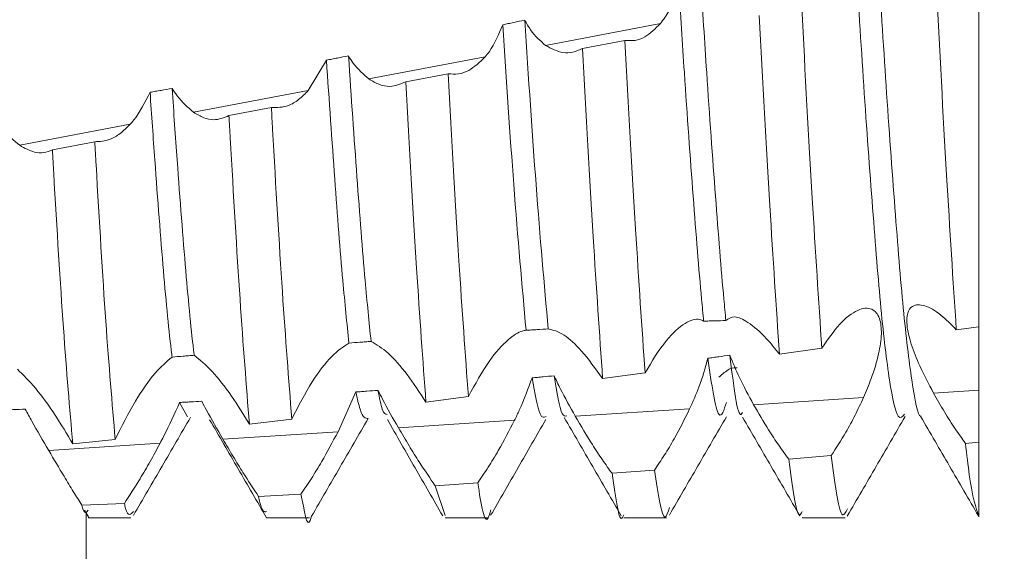
# Model space of a CAD drawing. Units: millimetres. Extents: x 8994 to 17206, y 332 to 4573.
# Drawn here: x 9545 to 9551, y 1734 to 1737 of the extents above; entities that cross this region are included whole.
import ezdxf

# ---------------------------------------------------------------- set-up
doc = ezdxf.new("R2010")
doc.units = ezdxf.units.MM
pattern_1 = [(45, (12304.769, 2574.2862), (-2.245064, 2.245064), [])]

msp = doc.modelspace()

# ---------------------------------------------------------------- hatches: boundary and pattern name
at = {"linetype": 'Continuous', "lineweight": 0}
h = msp.add_hatch(dxfattribs=at)
h.set_pattern_fill('ANSI31', style=0)
h.set_pattern_definition(pattern_1)
edge = h.paths.add_edge_path(flags=0)
edge.add_line((9565.191, 2300.2005), (9834.191, 2300.2005))
edge.add_arc((9834.191, 2298.7005), 1.5, 0, 90, ccw=False)
edge.add_line((9835.691, 2298.7005), (9835.691, 1704.7005))
edge.add_arc((9834.191, 1704.7005), 1.5, 270, 360, ccw=False)
edge.add_line((9834.191, 1703.2005), (9821.191, 1703.2005))
edge.add_arc((9821.191, 1703.3005), 0.1, 242.3277, 270, ccw=False)
edge.add_line((9821.1445, 1703.2119), (9812.934, 1707.5175))
edge.add_arc((9812.191, 1706.1005), 1.6, 62.3277, 90)
edge.add_line((9812.191, 1707.7005), (9801.191, 1707.7005))
edge.add_line((9801.191, 1707.7005), (9801.191, 1706.2005))
edge.add_line((9801.191, 1706.2005), (9812.191, 1706.2005))
edge.add_arc((9812.191, 1706.1005), 0.1, 62.3277, 90, ccw=False)
edge.add_line((9812.2374, 1706.1891), (9820.4479, 1701.8835))
edge.add_arc((9821.191, 1703.3005), 1.6, 242.3277, 270)
edge.add_line((9821.191, 1701.7005), (9834.191, 1701.7005))
edge.add_arc((9834.191, 1704.7005), 3, 270, 360)
edge.add_line((9837.191, 1704.7005), (9837.191, 2298.7005))
edge.add_arc((9834.191, 2298.7005), 3, 360, 450)
edge.add_line((9834.191, 2301.7005), (9565.191, 2301.7005))
edge.add_arc((9565.191, 2298.7005), 3, 90, 180)
edge.add_line((9562.191, 2298.7005), (9562.191, 2283.2005))
edge.add_arc((9560.691, 2283.2005), 1.5, 270, 360, ccw=False)
edge.add_line((9560.691, 2281.7005), (9551.7288, 2281.7005))
edge.add_arc((9551.7288, 2285.2005), 3.5, 240, 270, ccw=False)
edge.add_line((9549.9788, 2282.1694), (9543.5596, 2285.8755))
edge.add_line((9543.5596, 2285.8755), (9542.8096, 2284.5765))
edge.add_line((9542.8096, 2284.5765), (9549.2288, 2280.8704))
edge.add_arc((9551.7288, 2285.2005), 5, 240, 270)
edge.add_line((9551.7288, 2280.2005), (9560.691, 2280.2005))
edge.add_arc((9560.691, 2283.2005), 3, 270, 360)
edge.add_line((9563.691, 2283.2005), (9563.691, 2298.7005))
edge.add_arc((9565.191, 2298.7005), 1.5, 90, 180, ccw=False)
h = msp.add_hatch(dxfattribs=at)
h.set_pattern_fill('ANSI31', style=0)
h.set_pattern_definition(pattern_1)
edge = h.paths.add_edge_path(flags=0)
edge.add_line((9538.7265, 1703.7005), (9538.7265, 2297.5005))
edge.add_arc((9538.8265, 2297.5005), 0.1, 90, 180, ccw=False)
edge.add_line((9538.8265, 2297.6005), (9555.7265, 2297.6005))
edge.add_line((9555.7265, 2297.6005), (9555.7265, 2299.1005))
edge.add_line((9555.7265, 2299.1005), (9538.8265, 2299.1005))
edge.add_arc((9538.8265, 2297.5005), 1.6, 90, 180)
edge.add_line((9537.2265, 2297.5005), (9537.2265, 1703.7005))
edge.add_arc((9538.8265, 1703.7005), 1.6, 180, 270)
edge.add_line((9538.8265, 1702.1005), (9555.7265, 1702.1005))
edge.add_line((9555.7265, 1702.1005), (9555.7265, 1703.6005))
edge.add_line((9555.7265, 1703.6005), (9538.8265, 1703.6005))
edge.add_arc((9538.8265, 1703.7005), 0.1, 180, 270, ccw=False)

# ---------------------------------------------------------------- linework, layer by layer
at = {"color": 7, "linetype": 'Continuous', "lineweight": 15}
for p, q in [((9550.7265, 1735.6717), (9550.7265, 1737.6005)), ((9548.2993, 1737.2489), (9548.9427, 1737.3713)), ((9548.7432, 1737.2766), (9548.5056, 1737.2321)), ((9547.3098, 1737.0608), (9547.9603, 1737.1845)), ((9547.0718, 1737.1662), (9546.9704, 1736.9962)), ((9547.7531, 1737.0901), (9547.5157, 1737.045)), ((9546.3281, 1736.8741), (9546.9704, 1736.9962)), ((9546.7635, 1736.9009), (9546.5261, 1736.8551)), ((9545.3539, 1736.6888), (9545.9724, 1736.8065)), ((9545.7742, 1736.7092), (9545.5369, 1736.6629)), ((9550.5994, 1735.6546), (9550.7265, 1735.6717)), ((9549.6088, 1735.5186), (9549.8464, 1735.5515)), ((9548.6188, 1735.3818), (9548.8563, 1735.4144)), ((9547.2372, 1735.3063), (9547.1368, 1735.0832)), ((9550.4715, 1735.3002), (9550.7265, 1735.3168)), ((9546.2938, 1735.1672), (9546.2496, 1735.2475)), ((9547.6294, 1735.2494), (9547.8667, 1735.2805)), ((9549.4644, 1735.2347), (9550.0794, 1735.2747)), ((9548.4656, 1735.1697), (9549.106, 1735.2114)), ((9546.6404, 1735.126), (9546.8776, 1735.1546)), ((9547.475, 1735.1053), (9548.1253, 1735.1476)), ((9546.4921, 1735.0413), (9547.1368, 1735.0832)), ((9545.6515, 1735.0147), (9545.8888, 1735.0401)), ((9550.6511, 1735.0183), (9550.7265, 1735.0255)), ((9550.7265, 1734.607), (9550.7265, 1735.0255)), ((9545.5166, 1734.9778), (9546.1403, 1735.0184)), ((9549.8986, 1734.9498), (9549.6611, 1734.9294)), ((9548.9087, 1734.8684), (9548.6712, 1734.8502)), ((9547.9189, 1734.7962), (9547.6814, 1734.7804)), ((9547.7365, 1734.6147), (9547.6814, 1734.7804)), ((9546.9293, 1734.7338), (9546.6919, 1734.7203)), ((9545.94, 1734.6817), (9545.7027, 1734.6709)), ((9545.7172, 1734.6443), (9545.7417, 1734.6022)), ((9545.7265, 1727.1005), (9545.7265, 1734.6282)), ((9545.7366, 1734.6005), (9545.9765, 1734.6005)), ((9546.7365, 1734.6005), (9546.9764, 1734.6005)), ((9547.7365, 1734.6005), (9547.9765, 1734.6005)), ((9548.7368, 1734.6005), (9548.9767, 1734.6005)), ((9549.7368, 1734.6005), (9549.9767, 1734.6005))]:
    msp.add_line(p, q, dxfattribs=at)
for points, knots in [([(9550.4025, 1735.1712), (9550.4015, 1735.1708), (9550.385, 1735.163), (9550.3502, 1735.3539), (9550.3021, 1735.7436), (9550.2563, 1736.3237), (9550.2059, 1737.0098), (9550.1602, 1737.753), (9550.1118, 1738.4819), (9550.0623, 1739.1294), (9550.0172, 1739.6465), (9549.967, 1739.9584), (9549.9335, 1740.0856), (9549.9155, 1740.041), (9549.9132, 1740.0355)], [0, 0, 0, 0, 0.006311, 0.104981, 0.203101, 0.300101, 0.399093, 0.496049, 0.594225, 0.69286, 0.78953, 0.888421, 0.986028, 1, 1, 1, 1]), ([(9550.3098, 1735.1822), (9550.2981, 1735.168), (9550.271, 1735.1351), (9550.2254, 1735.3433), (9550.1771, 1735.7464), (9550.1313, 1736.323), (9550.0808, 1737.0098), (9550.0352, 1737.7538), (9549.9866, 1738.4787), (9549.9279, 1739.2775), (9549.8866, 1739.6237), (9549.8613, 1739.8363)], [0, 0, 0, 0, 0.0807578, 0.1882848, 0.2952117, 0.4009177, 0.5087958, 0.6144546, 0.721442, 0.8289315, 1, 1, 1, 1]), ([(9549.3092, 1735.7065), (9549.3054, 1735.746), (9549.2862, 1735.9442), (9549.2511, 1736.3894), (9549.2055, 1737.022), (9549.1788, 1737.446), (9549.1678, 1737.6221)], [0, 0, 0, 0, 0.08348, 0.417917, 0.758198, 1, 1, 1, 1]), ([(9549.0447, 1737.5903), (9549.0283, 1737.5368), (9549.002, 1737.4505), (9548.959, 1737.3931), (9548.9427, 1737.3713)], [0, 0, 0, 0, 0.621092, 1, 1, 1, 1]), ([(9549.1845, 1735.7031), (9549.1806, 1735.7438), (9549.1614, 1735.9427), (9549.1261, 1736.3894), (9549.0812, 1737.0119), (9549.0551, 1737.4249), (9549.0447, 1737.5903)], [0, 0, 0, 0, 0.086948, 0.425477, 0.769922, 1, 1, 1, 1]), ([(9550.5994, 1735.6546), (9550.5813, 1735.9335), (9550.5434, 1736.5161), (9550.506, 1737.2292), (9550.4866, 1737.6009)], [0, 0, 0, 0, 0.478783, 1, 1, 1, 1]), ([(9549.8464, 1735.5515), (9549.8285, 1735.821), (9549.791, 1736.3835), (9549.7533, 1737.0921), (9549.7336, 1737.4613)], [0, 0, 0, 0, 0.479057, 1, 1, 1, 1]), ([(9549.6088, 1735.5186), (9549.591, 1735.7848), (9549.5537, 1736.3409), (9549.5157, 1737.0484), (9549.496, 1737.4171)], [0, 0, 0, 0, 0.478797, 1, 1, 1, 1]), ([(9548.0589, 1737.3641), (9548.0361, 1737.3102), (9548.0072, 1737.2417), (9547.9686, 1737.1945), (9547.9603, 1737.1845)], [0, 0, 0, 0, 0.787164, 1, 1, 1, 1]), ([(9548.1823, 1737.3904), (9548.1617, 1737.386), (9548.1309, 1737.3794), (9548.0898, 1737.3707), (9548.0692, 1737.3663), (9548.0589, 1737.3641)], [0, 0, 0, 0, 0.499863, 0.74993, 1, 1, 1, 1]), ([(9548.1899, 1735.6518), (9548.167, 1735.9061), (9548.1242, 1736.3821), (9548.0797, 1737.052), (9548.0589, 1737.3641)], [0, 0, 0, 0, 0.534104, 1, 1, 1, 1]), ([(9548.2993, 1737.2489), (9548.27, 1737.2742), (9548.2277, 1737.3105), (9548.1929, 1737.3718), (9548.1823, 1737.3904)], [0, 0, 0, 0, 0.695531, 1, 1, 1, 1]), ([(9548.314, 1735.6597), (9548.2914, 1735.9119), (9548.2483, 1736.393), (9548.2036, 1737.0689), (9548.1823, 1737.3904)], [0, 0, 0, 0, 0.524271, 1, 1, 1, 1]), ([(9548.9427, 1737.3713), (9548.9141, 1737.3428), (9548.8689, 1737.2979), (9548.7997, 1737.2732), (9548.7622, 1737.2755), (9548.7432, 1737.2766)], [0, 0, 0, 0, 0.4596, 0.725794, 1, 1, 1, 1]), ([(9548.5056, 1737.2321), (9548.4879, 1737.2238), (9548.4527, 1737.2074), (9548.3833, 1737.204), (9548.3317, 1737.2316), (9548.2993, 1737.2489)], [0, 0, 0, 0, 0.272952, 0.543441, 1, 1, 1, 1]), ([(9548.6188, 1735.3818), (9548.6012, 1735.6334), (9548.5644, 1736.1616), (9548.5258, 1736.8642), (9548.5056, 1737.2321)], [0, 0, 0, 0, 0.476447, 1, 1, 1, 1]), ([(9548.8563, 1735.4144), (9548.8386, 1735.6697), (9548.8017, 1736.2048), (9548.7633, 1736.9086), (9548.7432, 1737.2766)], [0, 0, 0, 0, 0.477153, 1, 1, 1, 1]), ([(9547.1953, 1737.1898), (9547.1747, 1737.1859), (9547.1438, 1737.1799), (9547.1027, 1737.1721), (9547.0821, 1737.1681), (9547.0718, 1737.1662)], [0, 0, 0, 0, 0.500039, 0.749902, 1, 1, 1, 1]), ([(9547.3098, 1737.0608), (9547.2789, 1737.0869), (9547.2385, 1737.1211), (9547.2035, 1737.1768), (9547.1953, 1737.1898)], [0, 0, 0, 0, 0.766054, 1, 1, 1, 1]), ([(9547.3217, 1735.5898), (9547.3107, 1735.6983), (9547.2849, 1735.9538), (9547.2426, 1736.4989), (9547.2111, 1736.9588), (9547.1953, 1737.1898)], [0, 0, 0, 0, 0.268793, 0.632611, 1, 1, 1, 1]), ([(9547.9603, 1737.1845), (9547.9304, 1737.1556), (9547.8829, 1737.1098), (9547.8113, 1737.085), (9547.7727, 1737.0884), (9547.7531, 1737.0901)], [0, 0, 0, 0, 0.4548186, 0.7230071, 1, 1, 1, 1]), ([(9547.1978, 1735.5803), (9547.1864, 1735.6916), (9547.1605, 1735.9466), (9547.1184, 1736.4884), (9547.0874, 1736.9395), (9547.0718, 1737.1662)], [0, 0, 0, 0, 0.27836, 0.637327, 1, 1, 1, 1]), ([(9547.8667, 1735.2805), (9547.8493, 1735.5199), (9547.8126, 1736.025), (9547.7736, 1736.7229), (9547.7531, 1737.0901)], [0, 0, 0, 0, 0.473957, 1, 1, 1, 1]), ([(9546.2075, 1737.0078), (9546.1869, 1737.0041), (9546.156, 1736.9987), (9546.1148, 1736.9915), (9546.0942, 1736.9879), (9546.0839, 1736.9861)], [0, 0, 0, 0, 0.500151, 0.750073, 1, 1, 1, 1]), ([(9546.3281, 1736.8741), (9546.2963, 1736.9008), (9546.2542, 1736.9361), (9546.2166, 1736.9937), (9546.2075, 1737.0078)], [0, 0, 0, 0, 0.755739, 1, 1, 1, 1]), ([(9546.331, 1735.5121), (9546.3308, 1735.5137), (9546.3149, 1735.6421), (9546.2842, 1735.9653), (9546.2426, 1736.5017), (9546.2169, 1736.8723), (9546.2075, 1737.0078)], [0, 0, 0, 0, 0.004859, 0.388038, 0.776419, 1, 1, 1, 1]), ([(9547.5157, 1737.045), (9547.4863, 1737.0325), (9547.4396, 1737.0126), (9547.3686, 1737.0258), (9547.3296, 1737.049), (9547.3098, 1737.0608)], [0, 0, 0, 0, 0.453431, 0.722424, 1, 1, 1, 1]), ([(9547.6294, 1735.2494), (9547.612, 1735.4847), (9547.5754, 1735.9821), (9547.5363, 1736.6782), (9547.5157, 1737.045)], [0, 0, 0, 0, 0.473155, 1, 1, 1, 1]), ([(9546.0839, 1736.9861), (9546.0554, 1736.9296), (9546.0212, 1736.8616), (9545.9795, 1736.8145), (9545.9724, 1736.8065)], [0, 0, 0, 0, 0.830974, 1, 1, 1, 1]), ([(9546.2072, 1735.5022), (9546.2066, 1735.5071), (9546.1901, 1735.6379), (9546.1593, 1735.9653), (9546.1181, 1736.4954), (9546.0928, 1736.8581), (9546.0839, 1736.9861)], [0, 0, 0, 0, 0.014911, 0.398746, 0.787793, 1, 1, 1, 1]), ([(9546.9704, 1736.9962), (9546.9525, 1736.9781), (9546.9169, 1736.9422), (9546.8467, 1736.9005), (9546.7956, 1736.9007), (9546.7635, 1736.9009)], [0, 0, 0, 0, 0.273127, 0.542809, 1, 1, 1, 1]), ([(9546.8776, 1735.1546), (9546.8604, 1735.377), (9546.8258, 1735.8218), (9546.7862, 1736.4934), (9546.7657, 1736.8599), (9546.7635, 1736.9009)], [0, 0, 0, 0, 0.470408, 0.940848, 1, 1, 1, 1]), ([(9545.3539, 1736.6888), (9545.3216, 1736.7157), (9545.2746, 1736.7548), (9545.2322, 1736.8207), (9545.2189, 1736.8414)], [0, 0, 0, 0, 0.685996, 1, 1, 1, 1]), ([(9546.5261, 1736.8551), (9546.4978, 1736.8437), (9546.4531, 1736.8258), (9546.3848, 1736.8402), (9546.3472, 1736.8627), (9546.3281, 1736.8741)], [0, 0, 0, 0, 0.459205, 0.725654, 1, 1, 1, 1]), ([(9546.6404, 1735.126), (9546.6231, 1735.3441), (9546.5885, 1735.7803), (9546.5489, 1736.4476), (9546.5284, 1736.8134), (9546.5261, 1736.8551)], [0, 0, 0, 0, 0.469797, 0.939626, 1, 1, 1, 1]), ([(9545.9724, 1736.8065), (9545.9539, 1736.7882), (9545.9173, 1736.7521), (9545.8499, 1736.7125), (9545.8026, 1736.7104), (9545.7742, 1736.7092)], [0, 0, 0, 0, 0.289585, 0.572646, 1, 1, 1, 1]), ([(9545.5369, 1736.6629), (9545.5211, 1736.6567), (9545.4894, 1736.6442), (9545.4282, 1736.6472), (9545.3818, 1736.6732), (9545.3539, 1736.6888)], [0, 0, 0, 0, 0.284594, 0.569192, 1, 1, 1, 1]), ([(9545.8888, 1735.0401), (9545.8713, 1735.2443), (9545.8365, 1735.6525), (9545.7974, 1736.3039), (9545.7767, 1736.6661), (9545.7742, 1736.7092)], [0, 0, 0, 0, 0.468415, 0.936867, 1, 1, 1, 1]), ([(9545.6515, 1735.0147), (9545.634, 1735.2143), (9545.5991, 1735.6136), (9545.5602, 1736.2593), (9545.5394, 1736.6198), (9545.5369, 1736.6629)], [0, 0, 0, 0, 0.468215, 0.936437, 1, 1, 1, 1]), ([(9550.4715, 1735.3002), (9550.4449, 1735.3509), (9550.396, 1735.4439), (9550.3433, 1735.5779), (9550.3191, 1735.6819), (9550.3237, 1735.7534), (9550.3558, 1735.7969), (9550.4204, 1735.7969), (9550.5076, 1735.7486), (9550.5703, 1735.6844), (9550.5994, 1735.6546)], [0, 0, 0, 0, 0.131177, 0.240921, 0.351094, 0.451355, 0.555905, 0.708944, 0.864661, 1, 1, 1, 1]), ([(9549.8464, 1735.5515), (9549.8797, 1735.5998), (9549.9462, 1735.6965), (9550.0472, 1735.7735), (9550.1274, 1735.782), (9550.1729, 1735.7283), (9550.1842, 1735.6361), (9550.1671, 1735.518), (9550.1296, 1735.3935), (9550.0944, 1735.3103), (9550.0794, 1735.2747)], [0, 0, 0, 0, 0.155089, 0.310597, 0.453146, 0.575809, 0.684608, 0.792279, 0.911005, 1, 1, 1, 1]), ([(9548.8563, 1735.4144), (9548.8957, 1735.4793), (9548.9688, 1735.5996), (9549.0791, 1735.6993), (9549.1498, 1735.7215), (9549.1774, 1735.7069), (9549.1845, 1735.7031)], [0, 0, 0, 0, 0.34461, 0.638842, 0.906096, 1, 1, 1, 1]), ([(9549.1845, 1735.7031), (9549.1949, 1735.7035), (9549.2157, 1735.7041), (9549.2573, 1735.7052), (9549.2885, 1735.706), (9549.3092, 1735.7065)], [0, 0, 0, 0, 0.250359, 0.500913, 1, 1, 1, 1]), ([(9549.3092, 1735.7065), (9549.3238, 1735.7169), (9549.3528, 1735.7378), (9549.4356, 1735.6995), (9549.5234, 1735.6255), (9549.5848, 1735.5487), (9549.6088, 1735.5186)], [0, 0, 0, 0, 0.251864, 0.502039, 0.804801, 1, 1, 1, 1]), ([(9547.8667, 1735.2805), (9547.905, 1735.3502), (9547.9765, 1735.4805), (9548.0846, 1735.6017), (9548.1538, 1735.6463), (9548.1829, 1735.6507), (9548.1899, 1735.6518)], [0, 0, 0, 0, 0.360818, 0.675524, 0.921997, 1, 1, 1, 1]), ([(9548.1899, 1735.6518), (9548.2002, 1735.6525), (9548.2209, 1735.6538), (9548.2623, 1735.6565), (9548.2933, 1735.6584), (9548.314, 1735.6597)], [0, 0, 0, 0, 0.250408, 0.500542, 1, 1, 1, 1]), ([(9548.314, 1735.6597), (9548.3416, 1735.6533), (9548.3926, 1735.6415), (9548.5042, 1735.5395), (9548.5789, 1735.4367), (9548.6188, 1735.3818)], [0, 0, 0, 0, 0.356386, 0.656583, 1, 1, 1, 1]), ([(9550.7265, 1735.3168), (9550.7265, 1735.3732), (9550.7265, 1735.4574), (9550.7265, 1735.559), (9550.7265, 1735.6232), (9550.7265, 1735.6573), (9550.7265, 1735.6717)], [0, 0, 0, 0, 0.425284, 0.635566, 0.845941, 1, 1, 1, 1]), ([(9546.8776, 1735.1546), (9546.9148, 1735.2266), (9546.9849, 1735.3624), (9547.1016, 1735.5163), (9547.1663, 1735.5594), (9547.1978, 1735.5803)], [0, 0, 0, 0, 0.367201, 0.692653, 1, 1, 1, 1]), ([(9547.1978, 1735.5803), (9547.2184, 1735.5819), (9547.2494, 1735.5843), (9547.2907, 1735.5874), (9547.3114, 1735.589), (9547.3217, 1735.5898)], [0, 0, 0, 0, 0.500051, 0.749917, 1, 1, 1, 1]), ([(9547.3217, 1735.5898), (9547.3522, 1735.5719), (9547.41, 1735.5381), (9547.5224, 1735.4126), (9547.5942, 1735.3031), (9547.6294, 1735.2494)], [0, 0, 0, 0, 0.363992, 0.688583, 1, 1, 1, 1]), ([(9545.8888, 1735.0401), (9545.9253, 1735.1135), (9545.9948, 1735.2529), (9546.1103, 1735.4186), (9546.1761, 1735.4753), (9546.2072, 1735.5022)], [0, 0, 0, 0, 0.369329, 0.701203, 1, 1, 1, 1]), ([(9546.2072, 1735.5022), (9546.2278, 1735.5039), (9546.2588, 1735.5063), (9546.3, 1735.5096), (9546.3207, 1735.5113), (9546.331, 1735.5121)], [0, 0, 0, 0, 0.500039, 0.750027, 1, 1, 1, 1]), ([(9546.331, 1735.5121), (9546.3629, 1735.4861), (9546.424, 1735.4364), (9546.5368, 1735.2945), (9546.6072, 1735.1799), (9546.6404, 1735.126)], [0, 0, 0, 0, 0.367288, 0.702035, 1, 1, 1, 1]), ([(9549.2081, 1735.4951), (9549.1935, 1735.4416), (9549.1685, 1735.3499), (9549.1243, 1735.2521), (9549.106, 1735.2114)], [0, 0, 0, 0, 0.5837973, 1, 1, 1, 1]), ([(9549.3309, 1735.5125), (9549.3105, 1735.5095), (9549.2798, 1735.505), (9549.2389, 1735.4993), (9549.2184, 1735.4965), (9549.2081, 1735.4951)], [0, 0, 0, 0, 0.499968, 0.750074, 1, 1, 1, 1]), ([(9549.3129, 1735.2479), (9549.2985, 1735.2051), (9549.2642, 1735.1029), (9549.2288, 1735.3509), (9549.2081, 1735.4951)], [0, 0, 0, 0, 0.4185474, 1, 1, 1, 1]), ([(9549.4644, 1735.2347), (9549.4364, 1735.2859), (9549.3843, 1735.381), (9549.3478, 1735.471), (9549.3309, 1735.5125)], [0, 0, 0, 0, 0.538862, 1, 1, 1, 1]), ([(9549.4017, 1735.1918), (9549.3993, 1735.1873), (9549.3763, 1735.1436), (9549.3524, 1735.3379), (9549.3309, 1735.5125)], [0, 0, 0, 0, 0.101784, 1, 1, 1, 1]), ([(9545.3414, 1735.4337), (9545.3738, 1735.4019), (9545.4358, 1735.3412), (9545.5488, 1735.1878), (9545.6188, 1735.0699), (9545.6515, 1735.0147)], [0, 0, 0, 0, 0.3681647, 0.7041691, 1, 1, 1, 1]), ([(9549.3728, 1735.4409), (9549.3599, 1735.4425), (9549.3362, 1735.4454), (9549.2904, 1735.4067), (9549.2696, 1735.3891)], [0, 0, 0, 0, 0.544443, 1, 1, 1, 1]), ([(9548.2237, 1735.3853), (9548.2018, 1735.3253), (9548.1733, 1735.247), (9548.1344, 1735.1664), (9548.1253, 1735.1476)], [0, 0, 0, 0, 0.766466, 1, 1, 1, 1]), ([(9548.3469, 1735.397), (9548.3263, 1735.3951), (9548.2955, 1735.3921), (9548.2545, 1735.3882), (9548.2339, 1735.3863), (9548.2237, 1735.3853)], [0, 0, 0, 0, 0.500101, 0.750193, 1, 1, 1, 1]), ([(9548.3019, 1735.1688), (9548.2909, 1735.1633), (9548.2658, 1735.1507), (9548.2389, 1735.3006), (9548.2237, 1735.3853)], [0, 0, 0, 0, 0.434959, 1, 1, 1, 1]), ([(9548.4656, 1735.1697), (9548.4365, 1735.2218), (9548.3933, 1735.2988), (9548.3582, 1735.3731), (9548.3469, 1735.397)], [0, 0, 0, 0, 0.677129, 1, 1, 1, 1]), ([(9548.4185, 1735.1732), (9548.41, 1735.1704), (9548.387, 1735.1628), (9548.3624, 1735.3063), (9548.3469, 1735.397)], [0, 0, 0, 0, 0.367902, 1, 1, 1, 1]), ([(9547.3605, 1735.315), (9547.34, 1735.3135), (9547.3091, 1735.3113), (9547.268, 1735.3084), (9547.2474, 1735.307), (9547.2372, 1735.3063)], [0, 0, 0, 0, 0.500046, 0.750028, 1, 1, 1, 1]), ([(9547.3057, 1735.1584), (9547.2906, 1735.1579), (9547.2684, 1735.157), (9547.2448, 1735.27), (9547.2372, 1735.3063)], [0, 0, 0, 0, 0.678282, 1, 1, 1, 1]), ([(9547.475, 1735.1053), (9547.4443, 1735.1592), (9547.4039, 1735.2302), (9547.3689, 1735.2986), (9547.3605, 1735.315)], [0, 0, 0, 0, 0.76084, 1, 1, 1, 1]), ([(9547.4118, 1735.1793), (9547.4029, 1735.1809), (9547.3863, 1735.184), (9547.3687, 1735.2735), (9547.3605, 1735.315)], [0, 0, 0, 0, 0.5363723, 1, 1, 1, 1]), ([(9550.6511, 1735.0183), (9550.632, 1735.0447), (9550.5932, 1735.0986), (9550.5319, 1735.1939), (9550.4919, 1735.2644), (9550.4715, 1735.3002)], [0, 0, 0, 0, 0.322107, 0.655015, 1, 1, 1, 1]), ([(9550.7265, 1735.0255), (9550.7265, 1735.0488), (9550.7265, 1735.0954), (9550.7265, 1735.1926), (9550.7265, 1735.2686), (9550.7265, 1735.3168)], [0, 0, 0, 0, 0.267532, 0.535086, 1, 1, 1, 1]), ([(9546.2496, 1735.2475), (9546.2214, 1735.1842), (9546.1878, 1735.1087), (9546.1468, 1735.0309), (9546.1403, 1735.0184)], [0, 0, 0, 0, 0.839321, 1, 1, 1, 1]), ([(9546.3731, 1735.2539), (9546.3525, 1735.2529), (9546.3216, 1735.2512), (9546.2805, 1735.2491), (9546.2599, 1735.2481), (9546.2496, 1735.2475)], [0, 0, 0, 0, 0.500032, 0.750038, 1, 1, 1, 1]), ([(9546.4921, 1735.0413), (9546.4604, 1735.0963), (9546.4188, 1735.1685), (9546.3819, 1735.2375), (9546.3731, 1735.2539)], [0, 0, 0, 0, 0.762643, 1, 1, 1, 1]), ([(9550.0794, 1735.2747), (9550.064, 1735.2416), (9550.0332, 1735.1754), (9549.9724, 1735.0631), (9549.9263, 1734.9924), (9549.8986, 1734.9498)], [0, 0, 0, 0, 0.2845523, 0.569141, 1, 1, 1, 1]), ([(9545.3847, 1735.2096), (9545.364, 1735.2088), (9545.3331, 1735.2077), (9545.2919, 1735.2062), (9545.2713, 1735.2054), (9545.261, 1735.2051)], [0, 0, 0, 0, 0.500029, 0.750028, 1, 1, 1, 1]), ([(9545.5166, 1734.9778), (9545.4844, 1735.0333), (9545.4384, 1735.1125), (9545.3971, 1735.1872), (9545.3847, 1735.2096)], [0, 0, 0, 0, 0.700305, 1, 1, 1, 1]), ([(9549.106, 1735.2114), (9549.0777, 1735.1546), (9549.0331, 1735.0649), (9548.9646, 1734.9505), (9548.9275, 1734.896), (9548.9087, 1734.8684)], [0, 0, 0, 0, 0.460512, 0.726316, 1, 1, 1, 1]), ([(9549.6611, 1734.9294), (9549.6426, 1734.9548), (9549.6059, 1735.005), (9549.5392, 1735.1064), (9549.4924, 1735.1868), (9549.4644, 1735.2347)], [0, 0, 0, 0, 0.291987, 0.577562, 1, 1, 1, 1]), ([(9545.9914, 1734.6145), (9546.0446, 1734.7062), (9546.1509, 1734.8896), (9546.2573, 1735.0728), (9546.3105, 1735.1644)], [0, 0, 0, 0, 0.500054, 1, 1, 1, 1]), ([(9546.4178, 1735.1506), (9546.471, 1735.0589), (9546.5773, 1734.8755), (9546.6837, 1734.6922), (9546.7368, 1734.6005)], [0, 0, 0, 0, 0.499953, 1, 1, 1, 1]), ([(9546.9889, 1734.6103), (9547.0417, 1734.7014), (9547.1471, 1734.8835), (9547.2526, 1735.0659), (9547.3053, 1735.1571)], [0, 0, 0, 0, 0.500028, 1, 1, 1, 1]), ([(9547.4131, 1735.1524), (9547.4649, 1735.0613), (9547.5687, 1734.8785), (9547.6715, 1734.7013), (9547.7231, 1734.6123)], [0, 0, 0, 0, 0.498333, 1, 1, 1, 1]), ([(9548.1253, 1735.1476), (9548.0955, 1735.09), (9548.0483, 1734.9985), (9547.9769, 1734.881), (9547.9384, 1734.8248), (9547.9189, 1734.7962)], [0, 0, 0, 0, 0.455669, 0.72353, 1, 1, 1, 1]), ([(9547.9916, 1734.6148), (9548.0429, 1734.7035), (9548.1454, 1734.8804), (9548.2489, 1735.0621), (9548.3004, 1735.1527)], [0, 0, 0, 0, 0.501425, 1, 1, 1, 1]), ([(9548.4035, 1735.1631), (9548.4568, 1735.0713), (9548.5633, 1734.8878), (9548.6698, 1734.7041), (9548.723, 1734.6123)], [0, 0, 0, 0, 0.499954, 1, 1, 1, 1]), ([(9548.6712, 1734.8502), (9548.6534, 1734.8748), (9548.618, 1734.9239), (9548.5487, 1735.0292), (9548.4976, 1735.1157), (9548.4656, 1735.1697)], [0, 0, 0, 0, 0.274764, 0.546828, 1, 1, 1, 1]), ([(9548.9923, 1734.6162), (9549.0456, 1734.7082), (9549.1523, 1734.8921), (9549.259, 1735.0758), (9549.3124, 1735.1677)], [0, 0, 0, 0, 0.500132, 1, 1, 1, 1]), ([(9549.4021, 1735.1653), (9549.4556, 1735.0733), (9549.5626, 1734.8891), (9549.6694, 1734.7048), (9549.7229, 1734.6126)], [0, 0, 0, 0, 0.499818, 1, 1, 1, 1]), ([(9549.989, 1734.6104), (9550.0429, 1734.7034), (9550.1507, 1734.8892), (9550.2586, 1735.075), (9550.3125, 1735.1679)], [0, 0, 0, 0, 0.500199, 1, 1, 1, 1]), ([(9550.3993, 1735.1702), (9550.4534, 1735.0771), (9550.5615, 1734.8909), (9550.6695, 1734.7047), (9550.7235, 1734.6116)], [0, 0, 0, 0, 0.499762, 1, 1, 1, 1]), ([(9547.1368, 1735.0832), (9547.1066, 1735.0266), (9547.0585, 1734.9363), (9546.987, 1734.819), (9546.9488, 1734.7625), (9546.9293, 1734.7338)], [0, 0, 0, 0, 0.4529292, 0.7220704, 1, 1, 1, 1]), ([(9547.6814, 1734.7804), (9547.652, 1734.823), (9547.605, 1734.8909), (9547.5339, 1735.0051), (9547.4948, 1735.0715), (9547.475, 1735.1053)], [0, 0, 0, 0, 0.452981, 0.722221, 1, 1, 1, 1]), ([(9546.6919, 1734.7203), (9546.6634, 1734.7633), (9546.6183, 1734.8313), (9546.5493, 1734.9441), (9546.5114, 1735.0086), (9546.4921, 1735.0413)], [0, 0, 0, 0, 0.4582477, 0.7250633, 1, 1, 1, 1]), ([(9545.7027, 1734.6709), (9545.6868, 1734.6959), (9545.6549, 1734.746), (9545.5927, 1734.8483), (9545.5454, 1734.9288), (9545.5166, 1734.9778)], [0, 0, 0, 0, 0.2812103, 0.5623159, 1, 1, 1, 1]), ([(9546.1403, 1735.0184), (9546.1219, 1734.9844), (9546.0854, 1734.917), (9546.0173, 1734.8004), (9545.9692, 1734.7266), (9545.94, 1734.6817)], [0, 0, 0, 0, 0.285895, 0.56592, 1, 1, 1, 1]), ([(9550.7265, 1734.607), (9550.7085, 1734.6587), (9550.6836, 1734.7304), (9550.6582, 1734.9555), (9550.6511, 1735.0183)], [0, 0, 0, 0, 0.720895, 1, 1, 1, 1]), ([(9549.7368, 1734.637), (9549.7314, 1734.6263), (9549.707, 1734.5781), (9549.6812, 1734.7756), (9549.6611, 1734.9294)], [0, 0, 0, 0, 0.221605, 1, 1, 1, 1]), ([(9549.9896, 1734.6516), (9549.9791, 1734.6293), (9549.9498, 1734.5665), (9549.9187, 1734.7996), (9549.8986, 1734.9498)], [0, 0, 0, 0, 0.355211, 1, 1, 1, 1]), ([(9548.993, 1734.6589), (9548.9847, 1734.6326), (9548.9571, 1734.5454), (9548.9286, 1734.7355), (9548.9087, 1734.8684)], [0, 0, 0, 0, 0.30144, 1, 1, 1, 1]), ([(9548.7368, 1734.6182), (9548.7347, 1734.6124), (9548.7133, 1734.553), (9548.6911, 1734.7092), (9548.6712, 1734.8502)], [0, 0, 0, 0, 0.0971417, 1, 1, 1, 1]), ([(9547.9917, 1734.646), (9547.9872, 1734.6282), (9547.9629, 1734.5315), (9547.9386, 1734.6773), (9547.9189, 1734.7962)], [0, 0, 0, 0, 0.184693, 1, 1, 1, 1]), ([(9546.7365, 1734.6353), (9546.7241, 1734.6335), (9546.7096, 1734.6314), (9546.6942, 1734.7087), (9546.6919, 1734.7203)], [0, 0, 0, 0, 0.849878, 1, 1, 1, 1]), ([(9546.9889, 1734.6106), (9546.9889, 1734.6104), (9546.9672, 1734.5236), (9546.9523, 1734.6181), (9546.9316, 1734.7223), (9546.9293, 1734.7338)], [0, 0, 0, 0, 0.001632, 0.890475, 1, 1, 1, 1]), ([(9545.7366, 1734.6432), (9545.7278, 1734.6308), (9545.7167, 1734.6152), (9545.7051, 1734.6613), (9545.7027, 1734.6709)], [0, 0, 0, 0, 0.790724, 1, 1, 1, 1]), ([(9545.9915, 1734.6371), (9545.9769, 1734.6194), (9545.9601, 1734.5988), (9545.9424, 1734.6717), (9545.94, 1734.6817)], [0, 0, 0, 0, 0.863557, 1, 1, 1, 1])]:
    msp.add_open_spline(points, degree=3, knots=knots, dxfattribs=at)

doc.saveas('drawing.dxf')
